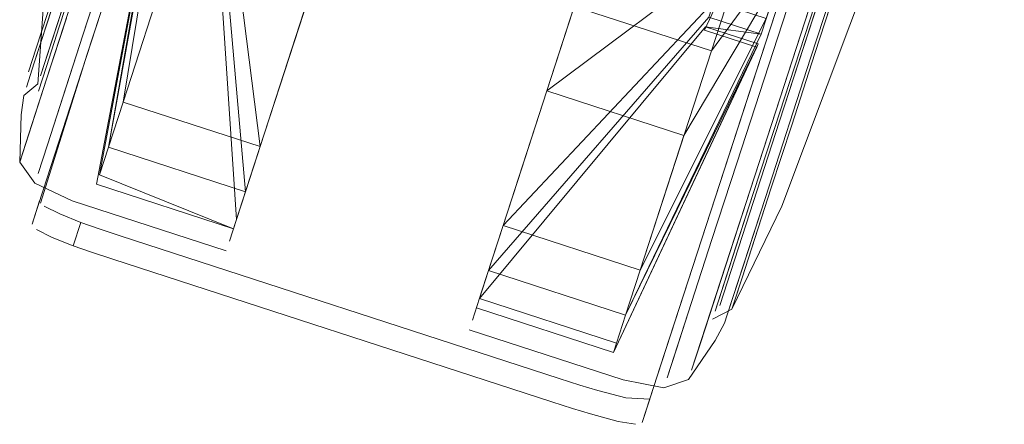
# Model space of a CAD drawing. Units: metres. Extents: x 4.97 to 10.51, y -6.61 to -0.71.
# Drawn here: x 7.79 to 7.85, y -3.64 to -3.61 of the extents above; entities that cross this region are included whole.
import ezdxf

# ---------------------------------------------------------------- set-up
doc = ezdxf.new("R2010")
doc.units = ezdxf.units.M
doc.header["$MEASUREMENT"] = 0

# ---------------------------------------------------------------- blocks, each defined once
blk = doc.blocks.new('722ae75c-ae68-4fa0-8d56-b50f8cfdc211')
at = {"color": 18, "lineweight": 9, "true_color": 0x000000}
blk.add_lwpolyline([(7.805322, -3.617384), (7.806844, -3.612701), (7.808581, -3.607357), (7.810466, -3.601558), (7.812426, -3.595528), (7.81055, -3.601299), (7.808747, -3.606847), (7.800439, -3.604149), (7.798777, -3.609262)], dxfattribs=at)
blk = doc.blocks.new('76819de1-5cd1-47ea-b193-5a0e9f570237')
at = {"color": 18, "lineweight": 9, "true_color": 0x000000}
blk.add_lwpolyline([(7.838852, -3.604111), (7.833324, -3.621119), (7.831816, -3.625758), (7.830578, -3.629565), (7.829659, -3.632393)], dxfattribs=at)
blk = doc.blocks.new('43aed255-e095-4891-9415-72eb02e36ac4')
at = {"color": 18, "lineweight": 9, "true_color": 0x000000}
for points in [[(7.799517, -3.591336), (7.806348, -3.57032), (7.80755, -3.566623), (7.791485, -3.616048), (7.792686, -3.612352)], [(7.849535, -3.575354), (7.848985, -3.577045), (7.834693, -3.621016)]]:
    blk.add_lwpolyline(points, dxfattribs=at)
blk = doc.blocks.new('b7db5fa2-a376-4574-a49c-b54ceebd3fee')
at = {"color": 18, "lineweight": 9, "true_color": 0x000000}
blk.add_lwpolyline([(7.835459, -3.60301), (7.83178, -3.614328), (7.823472, -3.61163), (7.82181, -3.616744), (7.819158, -3.624904), (7.820353, -3.621226), (7.82181, -3.616744), (7.830118, -3.619442)], dxfattribs=at)
blk = doc.blocks.new('9e4e53c2-76db-4a48-b01a-15dd8c3de62f')
at = {"color": 18, "lineweight": 9, "true_color": 0x000000}
blk.add_lwpolyline([(7.823307, -3.61214), (7.82157, -3.617484), (7.825191, -3.606341)], close=True, dxfattribs=at)
blk = doc.blocks.new('19fb9769-838e-4df9-bf16-6c36017fc9cb')
at = {"color": 18, "lineweight": 9, "true_color": 0x000000}
blk.add_lwpolyline([(7.800439, -3.604149), (7.800403, -3.595982), (7.799824, -3.597764), (7.798777, -3.609262), (7.796124, -3.617423)], dxfattribs=at)
blk = doc.blocks.new('2a169e13-ffe3-4e72-9bf1-c1ca92c263cd')
at = {"color": 18, "lineweight": 9, "true_color": 0x000000}
for points in [[(7.835052, -3.623202), (7.837794, -3.614768), (7.839379, -3.60989), (7.842676, -3.599746), (7.844262, -3.594869)], [(7.840297, -3.604581), (7.838648, -3.609653), (7.835602, -3.619025), (7.834321, -3.622965)]]:
    blk.add_lwpolyline(points, dxfattribs=at)
blk = doc.blocks.new('1e3bac46-8397-48b4-b33c-3670e8f5f553')
at = {"color": 18, "lineweight": 9, "true_color": 0x000000}
blk.add_lwpolyline([(7.82157, -3.617484), (7.820047, -3.622167), (7.818798, -3.626011), (7.817869, -3.628868)], dxfattribs=at)
blk = doc.blocks.new('14a10584-71a9-44ee-8f7b-a11f0aec09f9')
at = {"color": 18, "lineweight": 9, "true_color": 0x000000}
blk.add_lwpolyline([(7.795197, -3.608735), (7.796918, -3.603443), (7.79369, -3.613374)], close=True, dxfattribs=at)
blk.add_lwpolyline([(7.840297, -3.604581), (7.838648, -3.609653), (7.835602, -3.619025), (7.834321, -3.622965)], dxfattribs=at)
blk = doc.blocks.new('a9c44e04-593b-4289-a251-36bdee7cbcdc')
at = {"color": 18, "lineweight": 9, "true_color": 0x000000}
for p, q in [((7.790855, -3.614166), (7.799986, -3.586073)), ((7.842044, -3.599733), (7.835919, -3.61858))]:
    blk.add_line(p, q, dxfattribs=at)
blk = doc.blocks.new('0c0e2f12-81ea-450f-bcaf-87f4095c535c')
at = {"color": 18, "lineweight": 9, "true_color": 0x000000}
blk.add_lwpolyline([(7.834693, -3.621016), (7.830585, -3.633654)], dxfattribs=at)
blk = doc.blocks.new('2d1ec008-317c-47bf-a27c-4c62c24b194d')
at = {"color": 18, "lineweight": 9, "true_color": 0x000000}
for points in [[(7.839591, -3.609767), (7.841183, -3.604869), (7.83806, -3.614476)], [(7.834798, -3.613319), (7.836032, -3.609524), (7.830118, -3.619442), (7.827466, -3.627603)], [(7.834398, -3.625744), (7.833644, -3.628064), (7.835413, -3.622621), (7.836649, -3.618817), (7.83806, -3.614476), (7.839591, -3.609767)]]:
    blk.add_lwpolyline(points, dxfattribs=at)
blk = doc.blocks.new('e92894b4-dd54-401a-8e55-a8f1bc8f9aa0')
at = {"color": 18, "lineweight": 9, "true_color": 0x000000}
blk.add_lwpolyline([(7.834001, -3.626436), (7.835052, -3.623202), (7.837794, -3.614768), (7.839379, -3.60989)], dxfattribs=at)
blk = doc.blocks.new('24124437-ff4f-48ee-be08-c99b836fbd9a')
at = {"color": 18, "lineweight": 9, "true_color": 0x000000}
for points in [[(7.835919, -3.61858), (7.842044, -3.599733), (7.843575, -3.595024), (7.844986, -3.590683), (7.843575, -3.595024), (7.842044, -3.599733)], [(7.791121, -3.615832), (7.793354, -3.608961), (7.794591, -3.605156), (7.797533, -3.596106), (7.796002, -3.600816)], [(7.796002, -3.600816), (7.794591, -3.605156), (7.791585, -3.614403)], [(7.83806, -3.614476), (7.836649, -3.618817), (7.835413, -3.622621), (7.834398, -3.625744)]]:
    blk.add_lwpolyline(points, dxfattribs=at)
blk = doc.blocks.new('11924090-9ab9-42c1-852b-0fc561f872d8')
at = {"color": 18, "lineweight": 9, "true_color": 0x000000}
blk.add_lwpolyline([(7.804072, -3.621228), (7.805322, -3.617384), (7.804072, -3.621228), (7.803144, -3.624085)], dxfattribs=at)
blk = doc.blocks.new('0c25d76a-68b2-4900-b37c-86ab41b68ea1')
at = {"color": 18, "lineweight": 9, "true_color": 0x000000}
for points in [[(7.838852, -3.604111), (7.833324, -3.621119), (7.831816, -3.625758)], [(7.831816, -3.625758), (7.830578, -3.629565), (7.829093, -3.634136), (7.829659, -3.632393)]]:
    blk.add_lwpolyline(points, dxfattribs=at)
blk.add_lwpolyline([(7.793305, -3.609643), (7.792254, -3.612876), (7.793305, -3.609643), (7.794585, -3.605703)], close=True, dxfattribs=at)
blk = doc.blocks.new('72d19fc6-6b47-4d8a-8a89-c2958c6b8d0a')
at = {"color": 18, "lineweight": 9, "true_color": 0x000000}
blk.add_lwpolyline([(7.803544, -3.622854), (7.805628, -3.616443), (7.807085, -3.611961), (7.808747, -3.606847), (7.803582, -3.597015), (7.804864, -3.593072), (7.805517, -3.591062)], dxfattribs=at)
blk = doc.blocks.new('f3a3c576-7dc8-490f-95c7-96c822a94233')
at = {"color": 18, "lineweight": 9, "true_color": 0x000000}
blk.add_lwpolyline([(7.832292, -3.629737), (7.835919, -3.61858)], dxfattribs=at)
blk = doc.blocks.new('c9f3a3f6-2a8f-4fe8-9ffe-6651bbc012d2')
at = {"color": 18, "lineweight": 9, "true_color": 0x000000}
for points in [[(7.793854, -3.605466), (7.790742, -3.615041), (7.791523, -3.612639), (7.792574, -3.609405)], [(7.83327, -3.626198), (7.834321, -3.622965), (7.832009, -3.630081)], [(7.835052, -3.623202), (7.832739, -3.630318), (7.83322, -3.628838), (7.834001, -3.626436)]]:
    blk.add_lwpolyline(points, dxfattribs=at)
blk = doc.blocks.new('565c45bc-a483-41f3-94e9-d0df7bdd2c2f')
at = {"color": 18, "lineweight": 9, "true_color": 0x000000}
for points in [[(7.803144, -3.624085), (7.802572, -3.625844), (7.803144, -3.624085), (7.804072, -3.621228)], [(7.817869, -3.628868), (7.817298, -3.630627), (7.817869, -3.628868), (7.818798, -3.626011), (7.820047, -3.622167)]]:
    blk.add_lwpolyline(points, dxfattribs=at)
blk = doc.blocks.new('6ee90980-569e-4249-ac09-59bc860deacd')
at = {"color": 18, "lineweight": 9, "true_color": 0x000000}
blk.add_lwpolyline([(7.792452, -3.617181), (7.79369, -3.613374), (7.791533, -3.62001)], close=True, dxfattribs=at)
blk = doc.blocks.new('d2856566-d82b-41f7-b02a-305c4b51cd2c')
at = {"color": 18, "lineweight": 9, "true_color": 0x000000}
for points in [[(7.805628, -3.616443), (7.807085, -3.611961), (7.803003, -3.598796), (7.802496, -3.600357), (7.802079, -3.601639), (7.804432, -3.620121), (7.796124, -3.617423)], [(7.7984, -3.602145), (7.795236, -3.620156), (7.803544, -3.622854), (7.80177, -3.602591), (7.802079, -3.601639), (7.7989, -3.600606), (7.796124, -3.617423)], [(7.819158, -3.624904), (7.818269, -3.627637), (7.819158, -3.624904), (7.827466, -3.627603), (7.826577, -3.630336)]]:
    blk.add_lwpolyline(points, dxfattribs=at)
blk = doc.blocks.new('5d790621-ab80-4541-979c-1159d104ac45')
at = {"color": 18, "lineweight": 9, "true_color": 0x000000}
blk.add_lwpolyline([(7.790992, -3.616758), (7.791473, -3.615279), (7.792254, -3.612876), (7.791473, -3.615279), (7.790992, -3.616758)], dxfattribs=at)
blk = doc.blocks.new('c3300fce-b7ee-494e-b252-41b40e7eddd5')
at = {"color": 18, "lineweight": 9, "true_color": 0x000000}
blk.add_lwpolyline([(7.791533, -3.62001), (7.790967, -3.621752), (7.791533, -3.62001)], dxfattribs=at)
blk = doc.blocks.new('5ef88432-3bac-4438-998e-866669308d23')
at = {"color": 18, "lineweight": 9, "true_color": 0x000000}
blk.add_lwpolyline([(7.789857, -3.621057), (7.791485, -3.616048), (7.790592, -3.618794), (7.790042, -3.620486)], close=True, dxfattribs=at)
blk = doc.blocks.new('d703ff8d-9c06-4ced-847a-57942014b77b')
at = {"color": 18, "lineweight": 9, "true_color": 0x000000}
for points in [[(7.80177, -3.602591), (7.798591, -3.601558), (7.80177, -3.602591), (7.803544, -3.622854)], [(7.807085, -3.611961), (7.798777, -3.609262), (7.796124, -3.617423), (7.795236, -3.620156), (7.794689, -3.621839)], [(7.825845, -3.632587), (7.826577, -3.630336), (7.818269, -3.627637), (7.817722, -3.629321), (7.831429, -3.612872)], [(7.825845, -3.632587), (7.834608, -3.613905), (7.831429, -3.612872), (7.834798, -3.613319), (7.826577, -3.630336)]]:
    blk.add_lwpolyline(points, dxfattribs=at)
blk = doc.blocks.new('987bfd9d-efbf-493a-ae46-d4b7ffcdf9ec')
at = {"color": 18, "lineweight": 9, "true_color": 0x000000}
blk.add_lwpolyline([(7.837239, -3.60581), (7.836611, -3.607743), (7.83178, -3.614328), (7.823472, -3.61163), (7.82181, -3.616744), (7.832853, -3.608491), (7.831929, -3.611334)], dxfattribs=at)
blk = doc.blocks.new('2a5c8f7c-a701-4d50-a103-3d1b85a3d6bf')
at = {"color": 18, "lineweight": 9, "true_color": 0x000000}
blk.add_lwpolyline([(7.790261, -3.616521), (7.790742, -3.615041), (7.790261, -3.616521)], dxfattribs=at)
blk = doc.blocks.new('8bf0c7cd-661f-40d0-8f1b-c79d25d8f565')
at = {"color": 18, "lineweight": 9, "true_color": 0x000000}
blk.add_lwpolyline([(7.790855, -3.614166), (7.79039, -3.615594), (7.790855, -3.614166)], dxfattribs=at)
blk = doc.blocks.new('03cbd5f5-2a91-4f84-918c-e115798bf7d9')
at = {"color": 18, "lineweight": 9, "true_color": 0x000000}
for points in [[(7.834798, -3.613319), (7.831619, -3.612286), (7.818269, -3.627637), (7.831619, -3.612286), (7.831929, -3.611334), (7.833432, -3.60671), (7.823472, -3.61163), (7.833432, -3.60671), (7.836611, -3.607743), (7.836032, -3.609524), (7.832853, -3.608491)], [(7.835108, -3.612367), (7.827466, -3.627603), (7.83178, -3.614328), (7.836611, -3.607743), (7.833432, -3.60671)]]:
    blk.add_lwpolyline(points, dxfattribs=at)
blk = doc.blocks.new('081212e8-cf43-469d-8826-bbddd203d61c')
at = {"color": 18, "lineweight": 9, "true_color": 0x000000}
blk.add_lwpolyline([(7.799824, -3.597764), (7.799317, -3.599325), (7.798591, -3.601558), (7.795236, -3.620156)], dxfattribs=at)
blk = doc.blocks.new('572d04a3-2d6f-40ea-a08e-95bedd638151')
at = {"color": 18, "lineweight": 9, "true_color": 0x000000}
for points in [[(7.834608, -3.613905), (7.826577, -3.630336), (7.818269, -3.627637), (7.817722, -3.629321), (7.82603, -3.632019)], [(7.805628, -3.616443), (7.803544, -3.622854), (7.802997, -3.624538)]]:
    blk.add_lwpolyline(points, dxfattribs=at)
blk = doc.blocks.new('7fd5f463-28aa-40bc-8e61-8ae872413c30')
at = {"color": 18, "lineweight": 9, "true_color": 0x000000}
blk.add_lwpolyline([(7.833023, -3.629975), (7.833644, -3.628064), (7.833179, -3.629492)], close=True, dxfattribs=at)
blk = doc.blocks.new('d9422a1a-4d80-494d-a8da-58eb91bed52b')
at = {"color": 18, "lineweight": 9, "true_color": 0x000000}
for points in [[(7.822564, -3.634167), (7.795955, -3.625525), (7.794673, -3.6251), (7.793567, -3.624717), (7.793105, -3.626136), (7.794211, -3.62652)], [(7.822564, -3.634167), (7.823815, -3.634566), (7.824905, -3.634895)]]:
    blk.add_lwpolyline(points, dxfattribs=at)
blk = doc.blocks.new('1f44abe8-3cc3-4890-8506-34dd00224910')
at = {"color": 18, "lineweight": 9, "true_color": 0x000000}
blk.add_line((7.795494, -3.626945), (7.794211, -3.62652), dxfattribs=at)
blk.add_lwpolyline([(7.795494, -3.626945), (7.822102, -3.635587), (7.823354, -3.635985), (7.824444, -3.636315)], dxfattribs=at)
blk = doc.blocks.new('36391a98-7222-433e-93e2-27a3196fcb1b')
at = {"color": 18, "lineweight": 9, "true_color": 0x000000}
for p, q in [((7.834543, -3.614103), (7.834608, -3.613905)), ((7.79304, -3.623404), (7.802379, -3.626438)), ((7.802997, -3.624538), (7.802812, -3.625106)), ((7.832577, -3.630817), (7.832739, -3.630318))]:
    blk.add_line(p, q, dxfattribs=at)
for points in [[(7.790099, -3.61702), (7.790964, -3.616314), (7.79146, -3.609252), (7.796654, -3.590406), (7.803534, -3.572107), (7.806554, -3.565865), (7.807731, -3.565259)], [(7.848985, -3.577045), (7.831135, -3.631963), (7.830585, -3.633654)], [(7.808213, -3.582769), (7.803595, -3.59266), (7.801515, -3.603375), (7.798336, -3.602343), (7.794504, -3.622407), (7.802812, -3.625106)], [(7.831846, -3.63058), (7.833023, -3.629975), (7.836043, -3.623733), (7.842923, -3.605434), (7.848117, -3.586588)], [(7.841241, -3.593497), (7.838062, -3.592464), (7.835982, -3.603179), (7.831365, -3.61307), (7.834543, -3.614103)], [(7.802812, -3.625106), (7.794689, -3.621839), (7.7984, -3.602145)], [(7.798336, -3.602343), (7.801579, -3.603177), (7.802997, -3.624538), (7.803544, -3.622854), (7.795236, -3.620156)], [(7.817537, -3.629889), (7.825845, -3.632587), (7.834543, -3.614103)], [(7.790099, -3.61702), (7.789942, -3.618201), (7.789857, -3.621057), (7.790775, -3.62234), (7.79304, -3.623404)], [(7.832292, -3.629737), (7.835919, -3.61858)], [(7.793567, -3.624717), (7.792283, -3.624202)], [(7.817105, -3.631221), (7.826443, -3.634254), (7.828901, -3.634724), (7.830399, -3.634225), (7.832009, -3.631865), (7.832577, -3.630817)], [(7.828047, -3.635426), (7.826599, -3.635348), (7.824905, -3.634895)]]:
    blk.add_lwpolyline(points, dxfattribs=at)
blk = doc.blocks.new('ded452e7-7170-44fa-93c0-1508e729ccf7')
at = {"color": 18, "lineweight": 9, "true_color": 0x000000}
for points in [[(7.790871, -3.625146), (7.791822, -3.62562), (7.793105, -3.626136)], [(7.824444, -3.636315), (7.826138, -3.636766), (7.827186, -3.636942)]]:
    blk.add_lwpolyline(points, dxfattribs=at)
blk = doc.blocks.new('0a6fea9f-f577-443c-9fd3-a349e4db739d')
at = {"color": 18, "lineweight": 9, "true_color": 0x000000}
blk.add_lwpolyline([(7.792283, -3.624202), (7.791332, -3.62373)], dxfattribs=at)
blk = doc.blocks.new('df04c3b0-5495-4416-8bc9-f56536fe1010')
at = {"color": 18, "lineweight": 9, "true_color": 0x000000}
for points in [[(7.791275, -3.622771), (7.790657, -3.624672)], [(7.827186, -3.636942)]]:
    blk.add_lwpolyline(points, dxfattribs=at)
blk = doc.blocks.new('4e37f574-1f9e-43c7-8a4c-9c0f460b7a98')
at = {"color": 18, "lineweight": 9, "true_color": 0x000000}
blk.add_lwpolyline([(7.791113, -3.623552), (7.793956, -3.614523)], dxfattribs=at)
blk = doc.blocks.new('d645c140-0297-4f39-b857-39e99ecd19dc')
at = {"color": 18, "lineweight": 9, "true_color": 0x000000}
for p, q in [((7.791066, -3.623415), (7.790606, -3.624829)), ((7.828047, -3.635426), (7.827587, -3.636841))]:
    blk.add_line(p, q, dxfattribs=at)
blk.add_lwpolyline([(7.828684, -3.633465), (7.828093, -3.635284)], dxfattribs=at)
blk = doc.blocks.new('130922b3-6707-4dcd-92b7-0389e4834b89')
at = {"color": 18, "lineweight": 9, "true_color": 0x000000}
blk.add_lwpolyline([(7.827587, -3.636841), (7.828256, -3.634783)], dxfattribs=at)
blk = doc.blocks.new('6f88a201-777e-44ef-aeb2-eb86f5580b1c')
at = {"color": 18, "lineweight": 9, "true_color": 0x000000}
blk.add_line((7.791121, -3.615832), (7.791585, -3.614403), dxfattribs=at)
blk = doc.blocks.new('feabe510-1d64-4adf-a829-4adab4df0643')
at = {"color": 18, "lineweight": 9, "true_color": 0x000000}
blk.add_line((7.832009, -3.630081), (7.83327, -3.626198), dxfattribs=at)
blk = doc.blocks.new('487ced67-6b65-4795-ae10-5562cdc900a8')
at = {"color": 18, "lineweight": 9, "true_color": 0x000000}
blk.add_lwpolyline([(7.819158, -3.624904), (7.831929, -3.611334), (7.835108, -3.612367), (7.836032, -3.609524)], dxfattribs=at)
blk = doc.blocks.new('7f6f00ff-4634-4f56-a7a9-921822c50ec0')
at = {"color": 18, "lineweight": 9, "true_color": 0x000000}
blk.add_line((7.79386, -3.604919), (7.790855, -3.614166), dxfattribs=at)
blk = doc.blocks.new('4c3dd936-06a2-42d1-a10f-74593489ad22')
at = {"color": 18, "lineweight": 9, "true_color": 0x000000}
blk.add_line((7.828684, -3.633465), (7.838285, -3.603927), dxfattribs=at)
blk = doc.blocks.new('0c145cd3-1088-4463-b2f7-edad9c3ce9c7')
at = {"color": 18, "lineweight": 9, "true_color": 0x000000}
for p, q in [((7.791275, -3.622771), (7.793628, -3.615532)), ((7.834131, -3.616708), (7.828256, -3.634783))]:
    blk.add_line(p, q, dxfattribs=at)
blk = doc.blocks.new('7ae0cdeb-9239-445f-a842-6ea6c898bd85')
at = {"color": 18, "lineweight": 9, "true_color": 0x000000}
for p, q in [((7.808581, -3.607357), (7.805322, -3.617384)), ((7.82157, -3.617484), (7.820047, -3.622167))]:
    blk.add_line(p, q, dxfattribs=at)
blk = doc.blocks.new('6fab07fb-029e-40da-9e8a-b369345ef9eb')
at = {"color": 18, "lineweight": 9, "true_color": 0x000000}
blk.add_line((7.801304, -3.591916), (7.793956, -3.614523), dxfattribs=at)
blk = doc.blocks.new('16e4040d-a40b-44c4-9c0f-fcabf0232a93')
at = {"color": 18, "lineweight": 9, "true_color": 0x000000}
blk.add_line((7.799186, -3.598432), (7.793628, -3.615532), dxfattribs=at)
blk = doc.blocks.new('8be85cdb-02b4-4a67-9464-39c3702edfed')
at = {"color": 18, "lineweight": 9, "true_color": 0x000000}
blk.add_line((7.834131, -3.616708), (7.836167, -3.610443), dxfattribs=at)
blk = doc.blocks.new('050d911c-0893-419d-8266-e676dc95916a')
for name in ['d645c140-0297-4f39-b857-39e99ecd19dc', '36391a98-7222-433e-93e2-27a3196fcb1b', '130922b3-6707-4dcd-92b7-0389e4834b89', '1f44abe8-3cc3-4890-8506-34dd00224910', 'd9422a1a-4d80-494d-a8da-58eb91bed52b', 'c3300fce-b7ee-494e-b252-41b40e7eddd5', '43aed255-e095-4891-9415-72eb02e36ac4', 'd703ff8d-9c06-4ced-847a-57942014b77b', '572d04a3-2d6f-40ea-a08e-95bedd638151', 'c9f3a3f6-2a8f-4fe8-9ffe-6651bbc012d2', '565c45bc-a483-41f3-94e9-d0df7bdd2c2f', '2a5c8f7c-a701-4d50-a103-3d1b85a3d6bf', '0c25d76a-68b2-4900-b37c-86ab41b68ea1', '72d19fc6-6b47-4d8a-8a89-c2958c6b8d0a', '7fd5f463-28aa-40bc-8e61-8ae872413c30', '24124437-ff4f-48ee-be08-c99b836fbd9a', '19fb9769-838e-4df9-bf16-6c36017fc9cb', 'd2856566-d82b-41f7-b02a-305c4b51cd2c', '1e3bac46-8397-48b4-b33c-3670e8f5f553', '0c145cd3-1088-4463-b2f7-edad9c3ce9c7', '2d1ec008-317c-47bf-a27c-4c62c24b194d', 'f3a3c576-7dc8-490f-95c7-96c822a94233', '6ee90980-569e-4249-ac09-59bc860deacd', 'b7db5fa2-a376-4574-a49c-b54ceebd3fee', '5ef88432-3bac-4438-998e-866669308d23', 'e92894b4-dd54-401a-8e55-a8f1bc8f9aa0', '76819de1-5cd1-47ea-b193-5a0e9f570237', '9e4e53c2-76db-4a48-b01a-15dd8c3de62f', '987bfd9d-efbf-493a-ae46-d4b7ffcdf9ec', '8bf0c7cd-661f-40d0-8f1b-c79d25d8f565', '16e4040d-a40b-44c4-9c0f-fcabf0232a93', '14a10584-71a9-44ee-8f7b-a11f0aec09f9', '2a169e13-ffe3-4e72-9bf1-c1ca92c263cd', '6fab07fb-029e-40da-9e8a-b369345ef9eb', 'a9c44e04-593b-4289-a251-36bdee7cbcdc', '081212e8-cf43-469d-8826-bbddd203d61c', '722ae75c-ae68-4fa0-8d56-b50f8cfdc211', '7ae0cdeb-9239-445f-a842-6ea6c898bd85', '4c3dd936-06a2-42d1-a10f-74593489ad22', '11924090-9ab9-42c1-852b-0fc561f872d8', '0c0e2f12-81ea-450f-bcaf-87f4095c535c', 'ded452e7-7170-44fa-93c0-1508e729ccf7', '487ced67-6b65-4795-ae10-5562cdc900a8', '8be85cdb-02b4-4a67-9464-39c3702edfed', '7f6f00ff-4634-4f56-a7a9-921822c50ec0', '03cbd5f5-2a91-4f84-918c-e115798bf7d9', '5d790621-ab80-4541-979c-1159d104ac45', 'df04c3b0-5495-4416-8bc9-f56536fe1010', '4e37f574-1f9e-43c7-8a4c-9c0f460b7a98', '6f88a201-777e-44ef-aeb2-eb86f5580b1c', '0a6fea9f-f577-443c-9fd3-a349e4db739d', 'feabe510-1d64-4adf-a829-4adab4df0643']:
    blk.add_blockref(name, (0, 0))

msp = doc.modelspace()

# ---------------------------------------------------------------- block references
msp.add_blockref('050d911c-0893-419d-8266-e676dc95916a', (0, 0))

doc.saveas('drawing.dxf')
